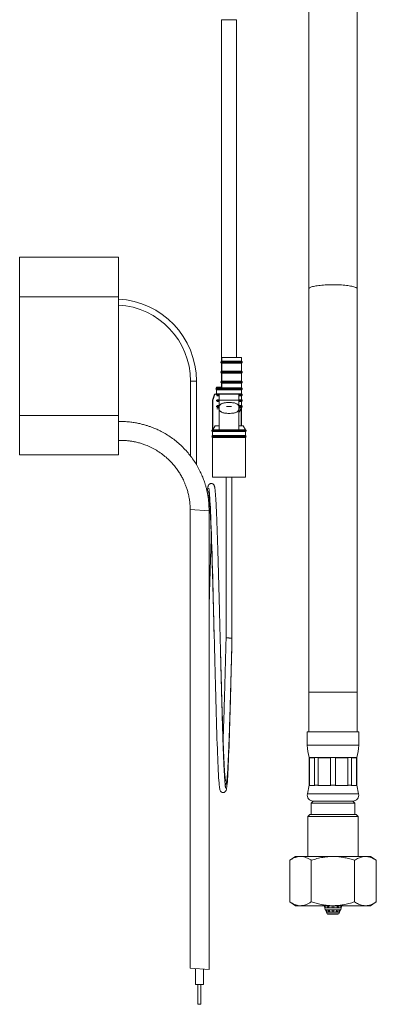
# Model space of a CAD drawing. Units: millimetres. Extents: x -214 to 547, y -437 to 657.
# Drawn here: x -159 to -69, y -155 to 94 of the extents above; entities that cross this region are included whole.
import ezdxf

# ---------------------------------------------------------------- set-up
doc = ezdxf.new("R2010")
doc.units = ezdxf.units.MM

msp = doc.modelspace()

# ---------------------------------------------------------------- linework, layer by layer
at = {"color": 7, "linetype": 'Continuous', "lineweight": 18}
for p, q in [((-86.3, 98.42), (-86.3, 25.96)), ((-74, 25.96), (-74, 98.42)), ((-108.37, 94.06), (-108.37, 7.62)), ((-104.57, 94.06), (-108.37, 94.06)), ((-104.57, 8.63), (-104.57, 94.06)), ((-159.47, 33.96), (-134.47, 33.96)), ((-159.47, 23.96), (-159.47, 33.96)), ((-134.47, 33.96), (-134.47, 23.96)), ((-86.3, 25.96), (-86.3, -76.11)), ((-74, -76.11), (-74, 25.96)), ((-134.47, 23.96), (-159.47, 23.96)), ((-159.47, -6.04), (-159.47, 23.96)), ((-134.47, -6.04), (-134.47, 23.96)), ((-108.32, 7.63), (-108.32, 8.63)), ((-108.32, 8.63), (-103.32, 8.63)), ((-108.32, 7.63), (-103.32, 7.63)), ((-103.32, 7.63), (-103.32, 8.63)), ((-108.52, 7.39), (-108.52, 7.38)), ((-103.12, 7.39), (-108.52, 7.39)), ((-108.52, 7.38), (-103.12, 7.38)), ((-108.37, 7.16), (-108.37, 5.11)), ((-108.32, 7.13), (-103.32, 7.13)), ((-108.32, 5.13), (-108.32, 7.13)), ((-108.32, 5.13), (-103.32, 5.13)), ((-103.32, 5.13), (-103.32, 7.13)), ((-103.12, 7.38), (-103.12, 7.39)), ((-116.22, 2.63), (-116.22, -16.31)), ((-114.72, 2.63), (-116.22, 2.63)), ((-114.72, -18.53), (-114.72, 2.63)), ((-108.52, 4.89), (-108.52, 4.88)), ((-103.12, 4.89), (-108.52, 4.89)), ((-108.52, 4.88), (-103.12, 4.88)), ((-108.37, 4.66), (-108.37, 2.62)), ((-108.32, 4.63), (-103.32, 4.63)), ((-108.32, 2.63), (-108.32, 4.63)), ((-108.32, 2.63), (-103.32, 2.63)), ((-103.32, 2.63), (-103.32, 4.63)), ((-103.12, 4.88), (-103.12, 4.89)), ((-109.82, 0.69), (-109.82, 0.68)), ((-103.12, 0.69), (-109.82, 0.69)), ((-109.82, 0.68), (-106.47, 0.68)), ((-109.62, 1.13), (-109.62, 0.93)), ((-109.62, 1.13), (-108.32, 1.13)), ((-109.62, 0.93), (-103.32, 0.93)), ((-109.62, 0.43), (-109.62, -0.57)), ((-109.62, 0.43), (-103.32, 0.43)), ((-108.52, 2.39), (-108.52, 2.38)), ((-103.12, 2.39), (-108.52, 2.39)), ((-108.52, 2.38), (-103.12, 2.38)), ((-108.37, 2.15), (-108.37, 1.13)), ((-108.32, 2.13), (-103.32, 2.13)), ((-108.32, 1.13), (-108.32, 2.13)), ((-106.47, 0.68), (-103.12, 0.68)), ((-103.32, 0.93), (-103.32, 2.13)), ((-103.32, -0.57), (-103.32, 0.43)), ((-103.12, 2.38), (-103.12, 2.39)), ((-103.12, 0.68), (-103.12, 0.69)), ((-110.12, -0.66), (-110.62, -2.16)), ((-110.62, -2.16), (-110.62, -9.66)), ((-110.55, -2.16), (-110.62, -2.16)), ((-110.55, -2.16), (-110.55, -9.66)), ((-110.04, -0.66), (-110.12, -0.66)), ((-109.68, -0.66), (-110.04, -0.66)), ((-108.98, -0.81), (-109.73, -0.81)), ((-109.73, -0.82), (-108.98, -0.82)), ((-108.97, -2.31), (-109.73, -2.31)), ((-109.73, -2.32), (-108.97, -2.32)), ((-109.62, -0.57), (-103.32, -0.57)), ((-109.53, -1.07), (-108.98, -1.07)), ((-109.53, -2.07), (-108.98, -2.07)), ((-103.97, -0.66), (-108.97, -0.66)), ((-108.97, -3.73), (-108.97, -2.16)), ((-103.97, -2.16), (-108.97, -2.16)), ((-103.97, -0.66), (-103.97, -2.16)), ((-103.97, -2.16), (-103.97, -3.73)), ((-103.12, -2.31), (-103.97, -2.31)), ((-103.97, -2.32), (-103.12, -2.32)), ((-103.12, -0.81), (-103.96, -0.81)), ((-103.96, -0.82), (-103.12, -0.82)), ((-103.96, -1.07), (-103.32, -1.07)), ((-103.96, -2.07), (-103.32, -2.07)), ((-103.32, -2.07), (-103.32, -1.07)), ((-103.12, -0.82), (-103.12, -0.81)), ((-103.12, -2.32), (-103.12, -2.31)), ((-108.97, -3.81), (-109.73, -3.81)), ((-109.73, -3.82), (-108.97, -3.82)), ((-109.53, -2.57), (-108.97, -2.57)), ((-109.53, -3.57), (-108.97, -3.57)), ((-109.53, -4.07), (-108.97, -4.07)), ((-109.53, -4.37), (-108.97, -4.37)), ((-108.97, -3.73), (-108.97, -4.59)), ((-108.97, -9.66), (-108.97, -4.59)), ((-107.1, -3.82), (-106.47, -3.82)), ((-105.85, -3.81), (-107.09, -3.81)), ((-106.47, -3.82), (-105.83, -3.82)), ((-103.97, -2.57), (-103.32, -2.57)), ((-103.97, -3.57), (-103.32, -3.57)), ((-103.97, -3.73), (-103.97, -4.59)), ((-103.12, -3.81), (-103.97, -3.81)), ((-103.97, -3.82), (-103.12, -3.82)), ((-103.97, -4.07), (-103.32, -4.07)), ((-103.97, -4.37), (-103.41, -4.37)), ((-103.41, -4.37), (-103.97, -5.3)), ((-103.97, -4.59), (-103.97, -9.66)), ((-103.41, -4.37), (-103.41, -8.66)), ((-103.32, -3.57), (-103.32, -2.57)), ((-103.32, -8.66), (-103.32, -4.07)), ((-103.12, -3.82), (-103.12, -3.81)), ((-159.47, -6.04), (-134.47, -6.04)), ((-159.47, -16.04), (-159.47, -6.04)), ((-134.47, -6.04), (-134.47, -16.04)), ((-110.82, -9.91), (-110.82, -9.92)), ((-102.12, -9.91), (-110.82, -9.91)), ((-110.82, -9.92), (-102.12, -9.92)), ((-110.55, -9.66), (-110.62, -9.66)), ((-110.55, -9.66), (-109.96, -8.66)), ((-108.97, -9.66), (-110.55, -9.66)), ((-109.96, -8.66), (-108.97, -8.66)), ((-103.97, -9.66), (-108.97, -9.66)), ((-103.97, -8.66), (-102.89, -8.66)), ((-102.32, -9.66), (-103.97, -9.66)), ((-102.32, -9.66), (-102.89, -8.66)), ((-102.12, -9.92), (-102.12, -9.91)), ((-110.82, -11.41), (-110.82, -11.42)), ((-102.12, -11.41), (-110.82, -11.41)), ((-110.82, -11.42), (-102.12, -11.42)), ((-110.62, -10.16), (-110.62, -11.16)), ((-102.32, -10.16), (-110.62, -10.16)), ((-102.32, -11.16), (-110.62, -11.16)), ((-110.62, -11.66), (-110.62, -21.66)), ((-102.32, -11.66), (-110.62, -11.66)), ((-102.32, -11.16), (-102.32, -10.16)), ((-102.32, -21.66), (-102.32, -11.66)), ((-102.12, -11.42), (-102.12, -11.41)), ((-134.47, -16.04), (-159.47, -16.04)), ((-102.32, -21.66), (-110.62, -21.66)), ((-107.22, -21.66), (-107.22, -62.36)), ((-105.72, -62.37), (-105.72, -21.66)), ((-105.72, -62.37), (-105.72, -21.66)), ((-116.29, -29.86), (-116.29, -145.9)), ((-111.53, -30.22), (-116.29, -29.86)), ((-111.53, -146.26), (-111.53, -30.22)), ((-86.3, -76.11), (-86.3, -86.11)), ((-86.3, -76.11), (-74, -76.11)), ((-74, -86.11), (-74, -76.11)), ((-86.65, -86.11), (-86.65, -89.49)), ((-86.65, -86.11), (-73.65, -86.11)), ((-73.65, -89.49), (-73.65, -86.11)), ((-86.65, -89.49), (-73.65, -89.49)), ((-86.15, -92.61), (-86.15, -99.61)), ((-86.15, -92.61), (-74.15, -92.61)), ((-84.81, -92.69), (-86.12, -92.69)), ((-86.12, -92.69), (-86.12, -99.61)), ((-84.81, -99.61), (-84.81, -92.69)), ((-80.77, -92.69), (-83.94, -92.69)), ((-83.94, -92.69), (-83.94, -99.61)), ((-80.77, -99.61), (-80.77, -92.69)), ((-76.37, -92.69), (-79.54, -92.69)), ((-79.54, -92.69), (-79.54, -99.61)), ((-76.37, -99.61), (-76.37, -92.69)), ((-74.19, -92.69), (-75.5, -92.69)), ((-75.5, -92.69), (-75.5, -99.61)), ((-74.19, -99.61), (-74.19, -92.69)), ((-74.15, -99.61), (-74.15, -92.61)), ((-86.15, -99.61), (-86.62, -101.8)), ((-86.15, -99.61), (-86.12, -99.61)), ((-86.12, -99.61), (-86.15, -99.69)), ((-84.81, -99.61), (-83.94, -99.61)), ((-84.79, -99.69), (-84.81, -99.61)), ((-83.94, -99.61), (-83.99, -99.69)), ((-80.72, -99.69), (-80.77, -99.61)), ((-80.77, -99.61), (-79.54, -99.61)), ((-79.54, -99.61), (-79.59, -99.69)), ((-76.32, -99.69), (-76.37, -99.61)), ((-76.37, -99.61), (-75.5, -99.61)), ((-75.5, -99.61), (-75.52, -99.69)), ((-74.16, -99.69), (-74.19, -99.61)), ((-74.19, -99.61), (-74.15, -99.61)), ((-73.69, -101.8), (-74.15, -99.61)), ((-86.62, -101.8), (-73.69, -101.8)), ((-84.79, -99.69), (-86.15, -99.69)), ((-80.72, -99.69), (-83.99, -99.69)), ((-76.32, -99.69), (-79.59, -99.69)), ((-74.16, -99.69), (-75.52, -99.69)), ((-85.15, -103.61), (-85.65, -104.11)), ((-85.65, -104.11), (-85.65, -107.01)), ((-85.65, -104.11), (-80.15, -104.11)), ((-85.15, -103.61), (-75.15, -103.61)), ((-85.15, -103.61), (-80.15, -103.61)), ((-80.15, -103.61), (-75.15, -103.61)), ((-80.15, -104.11), (-74.65, -104.11)), ((-74.65, -104.11), (-75.15, -103.61)), ((-74.65, -107.01), (-74.65, -104.11)), ((-86.05, -107.01), (-86.55, -107.51)), ((-86.05, -107.01), (-74.25, -107.01)), ((-73.75, -107.51), (-74.25, -107.01)), ((-86.55, -107.51), (-86.55, -117.61)), ((-73.75, -107.51), (-86.55, -107.51)), ((-73.75, -117.61), (-73.75, -107.51)), ((-89.62, -117.61), (-91.12, -118.61)), ((-91.12, -129.11), (-91.12, -118.61)), ((-89.62, -117.61), (-70.69, -117.61)), ((-85.64, -129.11), (-85.64, -118.61)), ((-74.67, -129.11), (-74.67, -118.61)), ((-69.19, -118.61), (-70.69, -117.61)), ((-69.19, -129.11), (-69.19, -118.61)), ((-91.12, -129.11), (-89.62, -130.11)), ((-70.69, -130.11), (-69.19, -129.11)), ((-89.62, -130.11), (-70.69, -130.11)), ((-82.53, -130.11), (-82.53, -130.11)), ((-82.53, -130.11), (-80.15, -130.11)), ((-82.4, -130.11), (-82.22, -130.61)), ((-82.22, -130.61), (-82.17, -131.11)), ((-82.22, -130.61), (-82.18, -130.61)), ((-82.2, -130.11), (-82.02, -130.61)), ((-82.18, -130.61), (-82.02, -130.61)), ((-82.17, -131.11), (-80.15, -131.11)), ((-82.04, -131.11), (-81.81, -131.75)), ((-82.02, -130.61), (-81.56, -130.61)), ((-81.83, -131.61), (-82.01, -131.11)), ((-81.85, -131.11), (-81.68, -131.61)), ((-81.68, -131.61), (-81.83, -131.61)), ((-81.81, -131.75), (-81.6, -132.11)), ((-81.81, -131.75), (-78.5, -131.75)), ((-81.56, -130.61), (-81.67, -130.11)), ((-81.56, -130.61), (-81.15, -130.61)), ((-81.35, -131.61), (-81.45, -131.11)), ((-81.4, -130.11), (-81.29, -130.61)), ((-80.94, -131.61), (-81.35, -131.61)), ((-81.26, -130.11), (-81.15, -130.61)), ((-81.19, -131.11), (-81.17, -131.2)), ((-81.17, -131.2), (-81.04, -131.2)), ((-81.17, -131.2), (-81.17, -131.61)), ((-81.15, -130.61), (-80.4, -130.61)), ((-81.05, -131.11), (-80.94, -131.61)), ((-80.4, -130.61), (-80.4, -130.11)), ((-80.4, -130.61), (-79.9, -130.61)), ((-80.4, -131.61), (-80.4, -131.11)), ((-80.4, -131.2), (-79.9, -131.2)), ((-79.9, -131.61), (-80.4, -131.61)), ((-80.15, -130.11), (-77.78, -130.11)), ((-80.15, -131.11), (-78.14, -131.11)), ((-79.9, -130.11), (-79.9, -130.61)), ((-79.9, -130.61), (-79.15, -130.61)), ((-79.9, -131.11), (-79.9, -131.61)), ((-79.37, -131.61), (-79.26, -131.11)), ((-78.96, -131.61), (-79.37, -131.61)), ((-79.27, -131.2), (-79.14, -131.2)), ((-79.15, -130.61), (-79.05, -130.11)), ((-79.15, -130.61), (-78.75, -130.61)), ((-79.14, -131.2), (-79.12, -131.11)), ((-79.14, -131.2), (-79.14, -131.61)), ((-79.02, -130.61), (-78.91, -130.11)), ((-78.86, -131.11), (-78.96, -131.61)), ((-78.64, -130.11), (-78.75, -130.61)), ((-78.75, -130.61), (-78.29, -130.61)), ((-78.71, -132.11), (-78.5, -131.75)), ((-78.63, -131.61), (-78.46, -131.11)), ((-78.48, -131.61), (-78.63, -131.61)), ((-78.5, -131.75), (-78.27, -131.11)), ((-78.3, -131.11), (-78.48, -131.61)), ((-78.29, -130.61), (-78.13, -130.61)), ((-78.14, -131.11), (-78.09, -130.61)), ((-77.96, -130.11), (-78.13, -130.61)), ((-78.13, -130.61), (-78.09, -130.61)), ((-78.09, -130.61), (-77.91, -130.11)), ((-77.78, -130.11), (-77.78, -130.11)), ((-81.6, -132.11), (-80.15, -132.11)), ((-80.15, -132.21), (-81.42, -132.21)), ((-80.15, -132.11), (-78.71, -132.11)), ((-78.89, -132.21), (-80.15, -132.21)), ((-111.53, -146.26), (-116.29, -145.9)), ((-114.97, -146), (-114.97, -150.04)), ((-112.97, -150.04), (-112.97, -146.15)), ((-112.97, -150.04), (-114.97, -150.04)), ((-114.34, -150.04), (-114.34, -155.04)), ((-113.59, -155.04), (-113.59, -150.04)), ((-113.59, -155.04), (-114.34, -155.04))]:
    msp.add_line(p, q, dxfattribs=at)
at = {"color": 7, "linetype": 'Continuous', "lineweight": 18, "flags": 128}
for points in [[(-86.3, 25.96), (-86.3, 26), (-86.27, 26.07), (-86.19, 26.15), (-86.09, 26.23), (-85.95, 26.31), (-85.78, 26.38), (-85.58, 26.45), (-85.34, 26.52), (-85.07, 26.58), (-84.78, 26.65), (-84.46, 26.7), (-84.12, 26.76), (-83.75, 26.81), (-83.36, 26.85), (-82.96, 26.89), (-82.54, 26.92), (-82.1, 26.95), (-81.65, 26.97), (-81.2, 26.99), (-80.74, 27), (-80.27, 27), (-79.81, 27), (-79.34, 26.99), (-78.88, 26.98), (-78.43, 26.96), (-77.99, 26.94), (-77.56, 26.91), (-77.15, 26.87), (-76.75, 26.83), (-76.37, 26.78), (-76.02, 26.73), (-75.68, 26.67), (-75.38, 26.62), (-75.1, 26.55), (-74.85, 26.49), (-74.63, 26.42), (-74.44, 26.34), (-74.28, 26.27), (-74.16, 26.19), (-74.08, 26.11), (-74.02, 26.04), (-74, 25.96), (-74, 25.96)], [(-111.58, -24.42), (-111.58, -24.42), (-111.58, -24.44), (-111.58, -24.47), (-111.57, -24.51), (-111.55, -24.62), (-111.53, -24.78), (-111.5, -25.01), (-111.47, -25.29), (-111.44, -25.6), (-111.39, -26.2), (-111.35, -26.89), (-111.3, -27.67), (-111.25, -28.52), (-111.2, -29.44), (-111.16, -30.43), (-111.1, -31.72), (-111.05, -33.1), (-110.99, -34.57), (-110.94, -36.12), (-110.88, -37.76), (-110.83, -39.48), (-110.77, -41.27), (-110.72, -43.13), (-110.66, -45.05), (-110.61, -47.04), (-110.56, -48.76), (-110.52, -50.53), (-110.47, -52.35), (-110.42, -54.2), (-110.37, -56.1), (-110.33, -58.01), (-110.28, -59.9), (-110.23, -61.76), (-110.19, -63.58), (-110.14, -65.37), (-110.1, -67.12), (-110.06, -68.82), (-110.01, -70.48), (-109.97, -72.09), (-109.93, -73.64), (-109.89, -75.17), (-109.85, -76.74), (-109.81, -78.34), (-109.76, -79.95), (-109.72, -81.58), (-109.67, -83.22), (-109.62, -84.8), (-109.57, -86.31), (-109.53, -87.75), (-109.48, -89.12), (-109.43, -90.4), (-109.39, -91.62), (-109.34, -92.77), (-109.3, -93.87), (-109.25, -94.91), (-109.2, -95.89), (-109.15, -96.8), (-109.1, -97.64), (-109.05, -98.39), (-109, -99.04), (-108.95, -99.6), (-108.91, -99.95), (-108.87, -100.26), (-108.83, -100.51), (-108.78, -100.74), (-108.71, -100.95), (-108.59, -101.15), (-108.55, -101.21), (-108.45, -101.29), (-108.35, -101.36), (-108.22, -101.42), (-108.09, -101.45), (-107.97, -101.46), (-107.88, -101.46), (-107.79, -101.44), (-107.71, -101.42), (-107.65, -101.39), (-107.57, -101.35), (-107.52, -101.32), (-107.48, -101.29), (-107.41, -101.22), (-107.34, -101.15), (-107.28, -101.06), (-107.23, -100.95), (-107.19, -100.84), (-107.15, -100.71), (-107.12, -100.58), (-107.07, -100.33), (-107.03, -100.06), (-107, -99.75), (-106.95, -99.28), (-106.9, -98.72), (-106.86, -98.05), (-106.81, -97.28), (-106.76, -96.41), (-106.71, -95.45), (-106.66, -94.42), (-106.61, -93.33), (-106.57, -92.18), (-106.52, -90.98), (-106.47, -89.73), (-106.43, -88.44), (-106.38, -86.94), (-106.33, -85.39), (-106.28, -83.8), (-106.26, -83.04), (-106.24, -82.26), (-106.21, -81.49), (-106.19, -80.67), (-106.17, -79.75), (-106.14, -78.8), (-106.11, -77.76), (-106.08, -76.62), (-106.05, -75.4), (-106.01, -74.08), (-105.98, -72.66), (-105.94, -71.37), (-105.91, -70.01), (-105.87, -68.58), (-105.83, -67.08), (-105.79, -65.51), (-105.75, -63.87), (-105.72, -62.37), (-105.72, -62.37)]]:
    msp.add_lwpolyline(points, dxfattribs=at)
at = {"color": 7, "linetype": 'Continuous', "lineweight": 18}
for centre, radius, start, end in [((-135.47, 2.63), 20.75, 0, 87.2363), ((-135.47, 2.63), 19.25, 0, 87.0223), ((-103.37, 7.39), 0.25, 0, 78.463), ((-103.37, 7.38), 0.25, 281.537, 0), ((-103.37, 4.89), 0.25, 0, 78.463), ((-103.37, 4.88), 0.25, 281.537, 0), ((-103.37, 2.39), 0.25, 0, 78.463), ((-109.57, 0.69), 0.25, 101.537, 180), ((-109.57, 0.68), 0.25, 180, 258.463), ((-103.37, 2.38), 0.25, 281.537, 0), ((-103.37, 0.69), 0.25, 0, 78.463), ((-103.37, 0.68), 0.25, 281.537, 0), ((-109.57, -0.81), 0.25, 101.537, 143.8559), ((-103.37, -0.81), 0.25, 0, 78.463), ((-103.37, -0.82), 0.25, 281.537, 0), ((-103.37, -2.31), 0.25, 0, 78.463), ((-103.37, -2.32), 0.25, 281.537, 0), ((-103.37, -3.81), 0.25, 0, 78.463), ((-103.37, -3.82), 0.25, 281.537, 0), ((-110.57, -9.91), 0.25, 101.537, 180), ((-110.57, -9.92), 0.25, 180, 258.463), ((-102.37, -9.91), 0.25, 0, 78.463), ((-102.37, -9.92), 0.25, 281.537, 0), ((-110.57, -11.41), 0.25, 101.537, 180), ((-110.57, -11.42), 0.25, 180, 258.463), ((-102.37, -11.41), 0.25, 0, 78.463), ((-102.37, -11.42), 0.25, 281.537, 0), ((-76.65, -89.49), 10, 180, 198.1949), ((-83.65, -89.49), 10, 341.8051, 0), ((-85.15, -102.11), 1.5, 167.9469, 270), ((-75.15, -102.11), 1.5, 270, 12.0531), ((-81.42, -132.01), 0.2, 210, 270), ((-78.89, -132.01), 0.2, 270, 330)]:
    msp.add_arc(centre, radius, start, end, dxfattribs=at)
for points, knots in [([(-108.32, 7.63), (-108.33, 7.63), (-108.36, 7.62), (-108.42, 7.59), (-108.47, 7.54), (-108.51, 7.47), (-108.51, 7.42), (-108.52, 7.39)], [0, 0, 0, 0, 0.096447, 0.3430428, 0.5677478, 0.7837108, 1, 1, 1, 1]), ([(-108.52, 7.38), (-108.51, 7.36), (-108.51, 7.3), (-108.47, 7.23), (-108.4, 7.16), (-108.35, 7.14), (-108.32, 7.13)], [0, 0, 0, 0, 0.193898, 0.44683, 0.72385, 1, 1, 1, 1]), ([(-108.52, 4.89), (-108.51, 4.91), (-108.51, 4.97), (-108.47, 5.04), (-108.4, 5.11), (-108.35, 5.13), (-108.32, 5.13)], [0, 0, 0, 0, 0.193898, 0.44683, 0.72385, 1, 1, 1, 1]), ([(-108.52, 4.88), (-108.51, 4.86), (-108.51, 4.8), (-108.47, 4.73), (-108.4, 4.66), (-108.35, 4.64), (-108.32, 4.63)], [0, 0, 0, 0, 0.193898, 0.44683, 0.72385, 1, 1, 1, 1]), ([(-108.32, 2.63), (-108.33, 2.63), (-108.36, 2.62), (-108.42, 2.59), (-108.47, 2.54), (-108.51, 2.47), (-108.51, 2.42), (-108.52, 2.39)], [0, 0, 0, 0, 0.096447, 0.343043, 0.567748, 0.783711, 1, 1, 1, 1]), ([(-108.32, 2.13), (-108.33, 2.14), (-108.36, 2.15), (-108.42, 2.18), (-108.47, 2.23), (-108.51, 2.3), (-108.51, 2.35), (-108.52, 2.38)], [0, 0, 0, 0, 0.096447, 0.343043, 0.567748, 0.783711, 1, 1, 1, 1]), ([(-110.04, -0.66), (-110.06, -0.71), (-110.23, -1.21), (-110.4, -1.71), (-110.55, -2.16)], [0, 0, 0, 0, 0.103711, 1, 1, 1, 1]), ([(-108.97, -2.16), (-108.97, -2.1), (-108.97, -1.6), (-108.97, -1.1), (-108.97, -0.66)], [0, 0, 0, 0, 0.118894, 1, 1, 1, 1]), ([(-103.97, -3.73), (-104, -3.67), (-104.06, -3.54), (-104.19, -3.37), (-104.37, -3.22), (-104.61, -3.07), (-104.92, -2.95), (-105.36, -2.86), (-105.88, -2.8), (-106.48, -2.78), (-107.08, -2.8), (-107.6, -2.86), (-108.01, -2.95), (-108.3, -3.06), (-108.53, -3.19), (-108.71, -3.33), (-108.84, -3.49), (-108.92, -3.62), (-108.96, -3.71), (-108.97, -3.73)], [0, 0, 0, 0, 0.037285, 0.074631, 0.119757, 0.164961, 0.233061, 0.301287, 0.401201, 0.501193, 0.603131, 0.704981, 0.766744, 0.828423, 0.872882, 0.917272, 0.951067, 0.984823, 1, 1, 1, 1]), ([(-108.97, -4.59), (-108.94, -4.66), (-108.88, -4.78), (-108.74, -4.96), (-108.57, -5.11), (-108.32, -5.26), (-108.01, -5.37), (-107.58, -5.47), (-107.06, -5.53), (-106.46, -5.54), (-105.85, -5.53), (-105.34, -5.47), (-104.92, -5.37), (-104.63, -5.27), (-104.4, -5.13), (-104.23, -4.99), (-104.09, -4.84), (-104.01, -4.7), (-103.98, -4.62), (-103.97, -4.59)], [0, 0, 0, 0, 0.0372854, 0.0746309, 0.1197567, 0.1649611, 0.2330606, 0.3012868, 0.4012014, 0.5011928, 0.603131, 0.7049805, 0.766744, 0.8284227, 0.8728821, 0.9172725, 0.9510674, 0.9848231, 1, 1, 1, 1]), ([(-111.53, -30.22), (-111.53, -29.8), (-111.54, -28.98), (-111.63, -27.79), (-111.77, -26.68), (-111.95, -25.66), (-112.15, -24.75), (-112.37, -23.93), (-112.59, -23.21), (-112.8, -22.58), (-113.01, -22), (-113.24, -21.43), (-113.48, -20.87), (-113.87, -20.04), (-114.43, -18.96), (-115.23, -17.66), (-116.12, -16.41), (-117.09, -15.22), (-118.14, -14.1), (-119.27, -13.06), (-120.46, -12.09), (-121.7, -11.22), (-122.97, -10.46), (-123.99, -9.93), (-124.76, -9.57), (-125.28, -9.34), (-125.84, -9.12), (-126.49, -8.87), (-127.25, -8.62), (-128.13, -8.36), (-129.11, -8.12), (-130.2, -7.91), (-131.39, -7.73), (-132.68, -7.62), (-133.72, -7.58), (-134.32, -7.61), (-134.47, -7.61)], [0, 0, 0, 0, 0.035281, 0.068567, 0.09966, 0.128385, 0.154588, 0.17814, 0.198932, 0.216889, 0.233751, 0.250757, 0.267902, 0.285181, 0.327158, 0.369712, 0.412412, 0.455123, 0.497771, 0.540482, 0.583206, 0.625803, 0.667043, 0.706356, 0.722162, 0.737626, 0.753794, 0.773033, 0.795368, 0.82071, 0.848948, 0.879946, 0.913541, 0.949541, 0.987726, 1, 1, 1, 1]), ([(-134.47, -12.37), (-134.4, -12.37), (-133.97, -12.35), (-133.2, -12.37), (-132.19, -12.44), (-131.28, -12.56), (-130.52, -12.7), (-129.9, -12.83), (-129.39, -12.96), (-128.92, -13.1), (-128.46, -13.24), (-128, -13.4), (-127.24, -13.68), (-126.17, -14.15), (-124.85, -14.87), (-123.59, -15.7), (-122.48, -16.58), (-121.52, -17.47), (-120.69, -18.35), (-119.93, -19.27), (-119.26, -20.22), (-118.76, -21.01), (-118.41, -21.65), (-118.15, -22.14), (-117.89, -22.69), (-117.6, -23.36), (-117.29, -24.15), (-116.99, -25.07), (-116.72, -26.11), (-116.5, -27.27), (-116.34, -28.53), (-116.31, -29.41), (-116.29, -29.86)], [0, 0, 0, 0, 0.006768, 0.046239, 0.082423, 0.115036, 0.143837, 0.164788, 0.182882, 0.199874, 0.217009, 0.234285, 0.251696, 0.30467, 0.358366, 0.412163, 0.465886, 0.508923, 0.551974, 0.594896, 0.636451, 0.676065, 0.695134, 0.71376, 0.735117, 0.761008, 0.79129, 0.825771, 0.864211, 0.906311, 0.951713, 1, 1, 1, 1]), ([(-107.34, -100.33), (-107.34, -100.33), (-107.33, -100.34), (-107.35, -100.29), (-107.36, -100.24), (-107.38, -100.1), (-107.4, -99.96), (-107.42, -99.79), (-107.45, -99.57), (-107.47, -99.29), (-107.5, -98.95), (-107.54, -98.56), (-107.57, -98.09), (-107.61, -97.48), (-107.66, -96.69), (-107.71, -95.72), (-107.76, -94.68), (-107.81, -93.57), (-107.86, -92.41), (-107.9, -91.2), (-107.95, -89.93), (-108, -88.54), (-108.05, -87.01), (-108.1, -85.34), (-108.16, -83.59), (-108.21, -81.78), (-108.26, -79.91), (-108.32, -77.99), (-108.37, -76.09), (-108.42, -74.25), (-108.46, -72.45), (-108.51, -70.6), (-108.56, -68.7), (-108.61, -66.74), (-108.66, -64.72), (-108.71, -62.65), (-108.76, -60.74), (-108.8, -59.06), (-108.83, -57.65), (-108.87, -56.35), (-108.9, -55.17), (-108.92, -54.1), (-108.95, -53.13), (-108.97, -52.19), (-109, -51.21), (-109.03, -50.15), (-109.06, -49.02), (-109.09, -47.83), (-109.12, -46.6), (-109.15, -45.36), (-109.19, -44.12), (-109.22, -42.93), (-109.26, -41.77), (-109.3, -40.47), (-109.34, -39.06), (-109.39, -37.55), (-109.43, -36.14), (-109.48, -34.8), (-109.53, -33.54), (-109.57, -32.33), (-109.62, -31.19), (-109.67, -30.11), (-109.72, -29.11), (-109.77, -28.18), (-109.81, -27.32), (-109.86, -26.65), (-109.9, -26.13), (-109.93, -25.75), (-109.96, -25.39), (-109.99, -25.06), (-110.02, -24.77), (-110.05, -24.52), (-110.09, -24.3), (-110.12, -24.1), (-110.17, -23.94), (-110.21, -23.8), (-110.26, -23.71), (-110.33, -23.58), (-110.45, -23.45), (-110.61, -23.34), (-110.82, -23.27), (-111.06, -23.26), (-111.25, -23.31), (-111.41, -23.4), (-111.53, -23.5), (-111.59, -23.58), (-111.64, -23.64), (-111.68, -23.71), (-111.71, -23.78), (-111.74, -23.86), (-111.77, -23.94), (-111.79, -24.05), (-111.82, -24.17), (-111.85, -24.31), (-111.88, -24.54), (-111.93, -24.91), (-111.97, -25.27), (-111.99, -25.5), (-111.99, -25.52)], [0, 0, 0, 0, 0.000079, 0.002858, 0.015428, 0.022572, 0.029462, 0.036468, 0.044938, 0.05395, 0.063503, 0.073598, 0.084235, 0.095357, 0.111913, 0.128081, 0.143863, 0.159255, 0.174258, 0.18888, 0.203381, 0.217883, 0.234456, 0.25103, 0.267605, 0.284181, 0.300758, 0.317336, 0.333915, 0.348423, 0.362933, 0.377647, 0.392702, 0.408095, 0.423829, 0.439901, 0.45631, 0.468186, 0.479212, 0.489387, 0.498713, 0.507188, 0.514813, 0.521946, 0.529819, 0.538433, 0.547787, 0.557881, 0.568124, 0.578964, 0.589802, 0.600489, 0.611027, 0.621415, 0.636715, 0.651678, 0.666305, 0.680739, 0.695244, 0.709824, 0.724482, 0.739216, 0.754026, 0.768984, 0.784269, 0.799891, 0.80897, 0.81816, 0.827462, 0.836876, 0.846401, 0.855799, 0.864534, 0.873863, 0.882266, 0.889745, 0.894753, 0.899548, 0.904369, 0.906897, 0.909987, 0.913445, 0.91662, 0.919395, 0.921719, 0.924332, 0.927027, 0.93017, 0.933761, 0.937805, 0.942301, 0.94818, 0.954359, 0.960628, 0.966988, 0.982497, 0.998528, 1, 1, 1, 1]), ([(-111.48, -25.17), (-111.49, -25.18), (-111.58, -25.24), (-111.68, -25.41), (-111.77, -25.63), (-111.8, -25.78), (-111.84, -25.95), (-111.86, -26.08), (-111.87, -26.15)], [0, 0, 0, 0, 0.023067, 0.225598, 0.420344, 0.608892, 0.801216, 1, 1, 1, 1]), ([(-111.56, -26.16), (-111.56, -26.16), (-111.57, -26.16), (-111.57, -26.18), (-111.56, -26.23), (-111.55, -26.32), (-111.53, -26.46), (-111.5, -26.64), (-111.48, -26.86), (-111.45, -27.11), (-111.43, -27.38), (-111.4, -27.68), (-111.37, -28.1), (-111.33, -28.69), (-111.28, -29.47), (-111.23, -30.31), (-111.19, -31.22), (-111.14, -32.2), (-111.09, -33.25), (-111.05, -34.37), (-111, -35.56), (-110.95, -36.81), (-110.91, -38.14), (-110.86, -39.55), (-110.81, -40.88), (-110.78, -42.11), (-110.74, -43.2), (-110.71, -44.34), (-110.67, -45.51), (-110.64, -46.71), (-110.6, -47.88), (-110.57, -48.99), (-110.54, -50.03), (-110.52, -51), (-110.49, -51.91), (-110.47, -52.75), (-110.45, -53.55), (-110.43, -54.38), (-110.4, -55.3), (-110.37, -56.34), (-110.34, -57.48), (-110.31, -58.71), (-110.28, -60.1), (-110.24, -61.34), (-110.22, -62.13), (-110.22, -62.39)], [0, 0, 0, 0, 0.002142, 0.015191, 0.029942, 0.046401, 0.064957, 0.084932, 0.104779, 0.12432, 0.143555, 0.162482, 0.181101, 0.217201, 0.252068, 0.285699, 0.318466, 0.351208, 0.383955, 0.416705, 0.449458, 0.482213, 0.515184, 0.5489, 0.583386, 0.606805, 0.630567, 0.65467, 0.679114, 0.703895, 0.72795, 0.749599, 0.769833, 0.788653, 0.806057, 0.822047, 0.836623, 0.851259, 0.868957, 0.888332, 0.909382, 0.932108, 0.956509, 0.985915, 1, 1, 1, 1]), ([(-111.53, -55.18), (-111.53, -55.13), (-111.51, -54.6), (-111.48, -53.56), (-111.44, -52.03), (-111.4, -50.44), (-111.35, -48.76), (-111.3, -47.03), (-111.25, -45.29), (-111.2, -43.61), (-111.15, -41.99), (-111.1, -40.44), (-111.05, -38.96), (-111.01, -37.63), (-110.98, -36.83), (-110.97, -36.47)], [0, 0, 0, 0, 0.006404, 0.074973, 0.148691, 0.227459, 0.307651, 0.398265, 0.488336, 0.577861, 0.666838, 0.755167, 0.842601, 0.929132, 1, 1, 1, 1]), ([(-107.55, -98.4), (-107.54, -98.4), (-107.49, -98.44), (-107.41, -98.52), (-107.35, -98.61), (-107.34, -98.64), (-107.36, -98.57), (-107.37, -98.47), (-107.4, -98.29), (-107.43, -98.04), (-107.47, -97.69), (-107.51, -97.23), (-107.56, -96.69), (-107.6, -96.09), (-107.64, -95.43), (-107.68, -94.71), (-107.73, -93.83), (-107.78, -92.77), (-107.84, -91.49), (-107.9, -90.12), (-107.95, -88.66), (-108.01, -87.2), (-108.06, -85.75), (-108.1, -84.32), (-108.15, -82.8), (-108.2, -81.19), (-108.25, -79.49), (-108.3, -77.91), (-108.34, -76.49), (-108.37, -75.27), (-108.4, -74.11), (-108.43, -73.01), (-108.46, -72), (-108.49, -71.06), (-108.51, -70.19), (-108.53, -69.37), (-108.56, -68.48), (-108.58, -67.48), (-108.61, -66.33), (-108.65, -65.08), (-108.68, -63.74), (-108.7, -62.82), (-108.72, -62.35)], [0, 0, 0, 0, 0.001146, 0.015083, 0.02711, 0.037225, 0.056146, 0.076691, 0.098867, 0.122674, 0.151871, 0.181855, 0.211496, 0.240794, 0.269747, 0.298352, 0.326608, 0.365653, 0.404426, 0.442968, 0.481275, 0.519347, 0.550983, 0.583215, 0.616184, 0.649892, 0.684337, 0.719519, 0.74357, 0.766899, 0.788732, 0.80907, 0.827911, 0.844961, 0.860568, 0.874823, 0.889691, 0.9083, 0.928733, 0.950989, 0.975069, 1, 1, 1, 1]), ([(-107.22, -62.36), (-107.23, -62.84), (-107.26, -63.87), (-107.3, -65.4), (-107.34, -66.93), (-107.37, -68.38), (-107.41, -69.76), (-107.45, -71.14), (-107.48, -72.49), (-107.52, -73.82), (-107.55, -75.06), (-107.59, -76.44), (-107.64, -77.96), (-107.68, -79.62), (-107.73, -81.22), (-107.78, -82.75), (-107.83, -84.22), (-107.88, -85.73), (-107.92, -87.08), (-107.95, -87.92), (-107.97, -88.26)], [0, 0, 0, 0, 0.050879, 0.106588, 0.16, 0.211084, 0.259818, 0.306188, 0.357809, 0.406156, 0.451234, 0.49462, 0.5598, 0.624318, 0.688171, 0.751359, 0.81388, 0.875927, 0.950719, 1, 1, 1, 1]), ([(-107.45, -99.56), (-107.42, -99.53), (-107.35, -99.47), (-107.28, -99.36), (-107.2, -99.21), (-107.13, -98.99), (-107.07, -98.69), (-107.03, -98.37), (-106.98, -97.98), (-106.94, -97.51), (-106.89, -96.95), (-106.84, -96.27), (-106.79, -95.46), (-106.74, -94.57), (-106.69, -93.59), (-106.64, -92.54), (-106.59, -91.43), (-106.54, -90.21), (-106.49, -88.86), (-106.43, -87.37), (-106.38, -85.83), (-106.33, -84.23), (-106.27, -82.58), (-106.23, -81.21), (-106.2, -80.12), (-106.17, -79.29), (-106.15, -78.38), (-106.12, -77.38), (-106.09, -76.29), (-106.06, -75.11), (-106.02, -73.84), (-105.98, -72.48), (-105.94, -71.04), (-105.9, -69.5), (-105.86, -67.99), (-105.82, -66.53), (-105.79, -65.13), (-105.75, -63.74), (-105.73, -62.81), (-105.72, -62.37)], [0, 0, 0, 0, 0.008971, 0.019918, 0.03253, 0.058622, 0.084489, 0.113677, 0.142971, 0.172525, 0.202341, 0.236738, 0.271482, 0.306244, 0.34047, 0.374151, 0.407289, 0.439884, 0.477224, 0.51398, 0.550315, 0.586228, 0.62172, 0.656793, 0.67196, 0.688482, 0.706498, 0.726008, 0.747012, 0.76951, 0.793504, 0.818471, 0.844879, 0.872728, 0.902019, 0.926038, 0.95093, 0.976676, 1, 1, 1, 1]), ([(-107.21, -62.36), (-107.21, -62.36), (-107.21, -62.36), (-107.12, -62.36), (-106.96, -62.36), (-106.74, -62.36), (-106.57, -62.36), (-106.48, -62.36), (-106.47, -62.37)], [0, 0, 0, 0, 0.119297, 0.334387, 0.549483, 0.764612, 0.970808, 1, 1, 1, 1]), ([(-105.73, -62.37), (-105.73, -62.37), (-105.72, -62.37), (-105.81, -62.37), (-105.97, -62.37), (-106.19, -62.37), (-106.36, -62.37), (-106.45, -62.37), (-106.47, -62.37)], [0, 0, 0, 0, 0.119938, 0.334954, 0.549977, 0.765032, 0.970818, 1, 1, 1, 1]), ([(-91.12, -118.61), (-90.89, -118.46), (-90.41, -118.16), (-89.75, -117.87), (-89.16, -117.71), (-88.65, -117.63), (-88.09, -117.63), (-87.5, -117.72), (-86.88, -117.93), (-86.25, -118.22), (-85.84, -118.48), (-85.64, -118.61)], [0, 0, 0, 0, 0.1342041, 0.268354, 0.3605234, 0.4527917, 0.5449359, 0.6574103, 0.7699091, 0.8849404, 1, 1, 1, 1]), ([(-85.64, -118.61), (-85.16, -118.46), (-84.21, -118.16), (-82.89, -117.87), (-81.71, -117.71), (-80.68, -117.63), (-79.58, -117.63), (-78.39, -117.72), (-77.14, -117.93), (-75.9, -118.22), (-75.08, -118.48), (-74.67, -118.61)], [0, 0, 0, 0, 0.134204, 0.268354, 0.360523, 0.452792, 0.544936, 0.65741, 0.769909, 0.88494, 1, 1, 1, 1]), ([(-74.67, -118.61), (-74.51, -118.51), (-74.2, -118.31), (-73.71, -118.05), (-73.22, -117.85), (-72.65, -117.69), (-72.02, -117.61), (-71.39, -117.66), (-70.83, -117.79), (-70.35, -117.96), (-69.8, -118.22), (-69.42, -118.47), (-69.19, -118.61)], [0, 0, 0, 0, 0.089097, 0.178185, 0.268225, 0.358254, 0.48387, 0.60948, 0.696292, 0.783195, 0.870043, 1, 1, 1, 1]), ([(-85.64, -129.11), (-85.88, -129.26), (-86.36, -129.56), (-87.01, -129.85), (-87.6, -130.02), (-88.12, -130.09), (-88.67, -130.1), (-89.26, -130), (-89.89, -129.8), (-90.51, -129.5), (-90.92, -129.24), (-91.12, -129.11)], [0, 0, 0, 0, 0.134204, 0.268354, 0.360523, 0.452792, 0.544936, 0.65741, 0.769909, 0.88494, 1, 1, 1, 1]), ([(-74.67, -129.11), (-75.15, -129.26), (-76.1, -129.56), (-77.42, -129.85), (-78.6, -130.02), (-79.63, -130.09), (-80.73, -130.1), (-81.91, -130), (-83.17, -129.8), (-84.41, -129.5), (-85.23, -129.24), (-85.64, -129.11)], [0, 0, 0, 0, 0.134204, 0.268354, 0.360523, 0.452792, 0.544936, 0.65741, 0.769909, 0.88494, 1, 1, 1, 1]), ([(-69.19, -129.11), (-69.42, -129.26), (-69.87, -129.54), (-70.57, -129.85), (-71.19, -130.03), (-71.75, -130.1), (-72.24, -130.09), (-72.72, -130.01), (-73.21, -129.87), (-73.7, -129.67), (-74.19, -129.42), (-74.51, -129.21), (-74.67, -129.11)], [0, 0, 0, 0, 0.129955, 0.255779, 0.381558, 0.468255, 0.555051, 0.64175, 0.730762, 0.819784, 0.909887, 1, 1, 1, 1]), ([(-82.18, -130.61), (-82.18, -130.6), (-82.24, -130.44), (-82.3, -130.27), (-82.35, -130.11)], [0, 0, 0, 0, 0.058176, 1, 1, 1, 1]), ([(-78.29, -130.61), (-78.28, -130.6), (-78.23, -130.44), (-78.17, -130.27), (-78.11, -130.11)], [0, 0, 0, 0, 0.058176, 1, 1, 1, 1])]:
    msp.add_open_spline(points, degree=3, knots=knots, dxfattribs=at)

doc.saveas('drawing.dxf')
